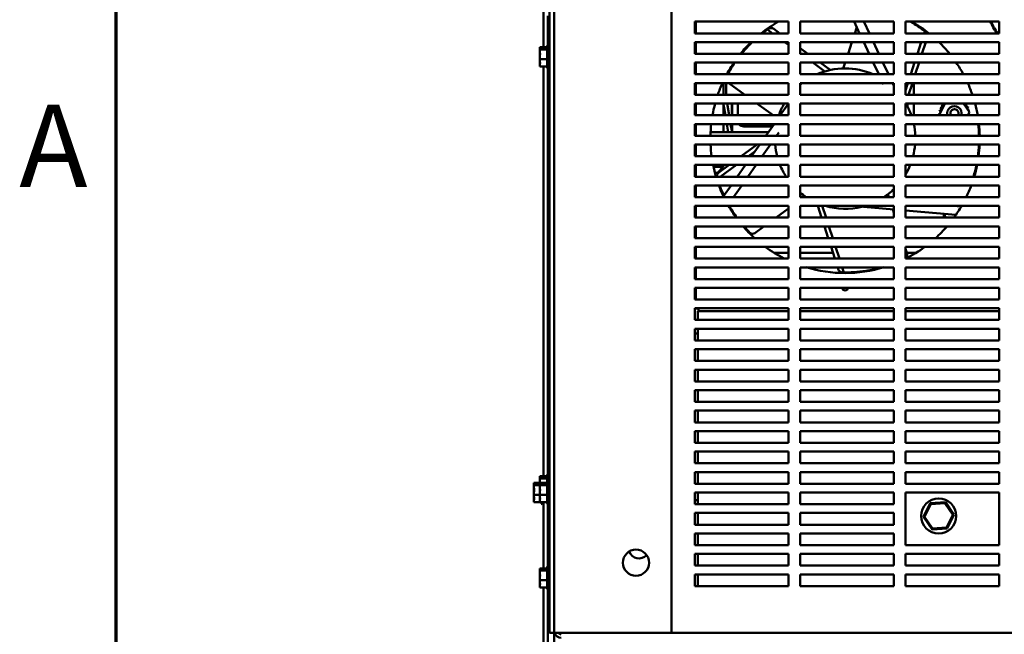
# Model space of a CAD drawing. Units: inches. Extents: x 1 to 43, y 0.5 to 33.5.
# Drawn here: x 1.1 to 4.9, y 2.5 to 4.8 of the extents above; entities that cross this region are included whole.
import ezdxf

# ---------------------------------------------------------------- set-up
doc = ezdxf.new("R2010")
doc.units = ezdxf.units.IN
doc.header["$LTSCALE"] = 2
doc.header["$MEASUREMENT"] = 0
doc.layers.get('0').update_dxf_attribs({"lineweight": 25})
doc.layers.add('Border (ANSI)', color=7, linetype='Continuous', lineweight=70)
doc.layers.add('Visible (ANSI)', color=7, linetype='Continuous', lineweight=50)
doc.styles.add('Note Text (ANSI)', font='tahoma.ttf')

# ---------------------------------------------------------------- blocks, each defined once
blk = doc.blocks.new('Borders Default Border')
at = {"layer": 'Border (ANSI)', "flags": 128}
blk.add_lwpolyline([(0.75, 0.5), (0.75, 16.5), (21.25, 16.5), (21.25, 0.5), (0.75, 0.5)], dxfattribs=at)
at = {"layer": 'Border (ANSI)', "insert": (0.5619, 2.045), "char_height": 0.16, "attachment_point": 7, "style": 'Note Text (ANSI)'}
blk.add_mtext('A', dxfattribs=at)

msp = doc.modelspace()

# ---------------------------------------------------------------- linework, layer by layer
at = {"layer": 'Visible (ANSI)'}
for p, q in [((3.1822, 8.6395), (3.1822, 2.4577)), ((3.2013, 2.4577), (3.2013, 8.6395)), ((3.6558, 2.4577), (3.6558, 8.6395)), ((3.1593, 4.733), (3.1593, 6.3641)), ((3.1764, 4.8549), (3.1764, 4.7414)), ((3.7467, 4.7872), (3.7467, 4.8327)), ((3.7467, 4.8327), (4.1103, 4.8327)), ((3.7503, 4.8327), (3.7503, 4.7872)), ((4.1103, 4.8327), (4.1103, 4.7872)), ((4.1558, 4.7872), (4.1558, 4.8327)), ((4.1558, 4.8327), (4.5194, 4.8327)), ((4.3869, 4.7872), (4.3657, 4.8327)), ((4.4033, 4.8327), (4.4245, 4.7872)), ((4.5194, 4.8327), (4.5194, 4.7872)), ((4.5649, 4.7872), (4.5649, 4.8327)), ((4.5649, 4.8327), (4.9285, 4.8327)), ((4.5974, 4.8245), (4.5974, 4.8279)), ((4.9285, 4.8327), (4.9285, 4.7872)), ((4.1103, 4.7872), (3.7467, 4.7872)), ((4.0485, 4.7872), (4.0285, 4.8017)), ((4.0769, 4.7872), (4.0534, 4.8042)), ((4.5194, 4.7872), (4.1558, 4.7872)), ((4.3676, 4.7872), (4.3755, 4.8116)), ((4.9285, 4.7872), (4.5649, 4.7872)), ((4.6369, 4.7872), (4.6398, 4.7962)), ((4.9123, 4.798), (4.9123, 4.8035)), ((3.1768, 4.65), (3.1768, 4.7417)), ((3.7467, 4.7077), (3.7467, 4.7531)), ((3.7467, 4.7531), (4.1103, 4.7531)), ((3.7503, 4.7531), (3.7503, 4.7077)), ((4.1103, 4.7423), (4.0954, 4.7531)), ((4.1103, 4.7531), (4.1103, 4.7077)), ((4.1558, 4.7077), (4.1558, 4.7531)), ((4.1558, 4.7531), (4.5194, 4.7531)), ((4.3418, 4.7077), (4.3565, 4.7531)), ((4.424, 4.7077), (4.4028, 4.7531)), ((4.4404, 4.7531), (4.4616, 4.7077)), ((4.5194, 4.7531), (4.5194, 4.7077)), ((4.5649, 4.7077), (4.5649, 4.7531)), ((4.5649, 4.7531), (4.9285, 4.7531)), ((4.611, 4.7077), (4.6258, 4.7531)), ((4.6285, 4.7077), (4.6433, 4.7531)), ((4.9285, 4.7531), (4.9285, 4.7077)), ((3.1449, 4.733), (3.174, 4.733)), ((3.1449, 4.733), (3.1449, 4.7319)), ((3.1449, 4.7319), (3.1449, 4.7292)), ((3.1449, 4.7256), (3.1449, 4.7244)), ((3.1449, 4.7244), (3.174, 4.7244)), ((3.1449, 4.7244), (3.1449, 4.7195)), ((3.1449, 4.7083), (3.1449, 4.6995)), ((3.174, 4.6548), (3.174, 4.7369)), ((4.1103, 4.7077), (3.7467, 4.7077)), ((4.1863, 4.7077), (4.1558, 4.7299)), ((4.158, 4.7077), (4.1558, 4.7092)), ((4.5194, 4.7077), (4.1558, 4.7077)), ((4.9285, 4.7077), (4.5649, 4.7077)), ((3.1449, 4.6922), (3.1449, 4.6873)), ((3.1449, 4.6873), (3.1449, 4.6834)), ((3.1449, 4.6873), (3.174, 4.6873)), ((3.1449, 4.6722), (3.1449, 4.6661)), ((3.7467, 4.6281), (3.7467, 4.6736)), ((3.7467, 4.6736), (4.1103, 4.6736)), ((3.7503, 4.6736), (3.7503, 4.6281)), ((4.1103, 4.6736), (4.1103, 4.6281)), ((4.1558, 4.6281), (4.1558, 4.6736)), ((4.1558, 4.6736), (4.5194, 4.6736)), ((4.2518, 4.6395), (4.2049, 4.6736)), ((4.2728, 4.6449), (4.2333, 4.6736)), ((4.3233, 4.6509), (4.3307, 4.6736)), ((4.4611, 4.6281), (4.4399, 4.6736)), ((4.4775, 4.6736), (4.4987, 4.6281)), ((4.5194, 4.6736), (4.5194, 4.6281)), ((4.5649, 4.6281), (4.5649, 4.6736)), ((4.5649, 4.6736), (4.9285, 4.6736)), ((4.5852, 4.6281), (4.5999, 4.6736)), ((4.6027, 4.6281), (4.6175, 4.6736)), ((4.9285, 4.6736), (4.9285, 4.6281)), ((3.1449, 4.6625), (3.1449, 4.6587)), ((3.1449, 4.6587), (3.174, 4.6587)), ((3.1593, 3.0667), (3.1593, 4.6587)), ((3.1764, 4.6503), (3.1764, 3.075)), ((4.1103, 4.6281), (3.7467, 4.6281)), ((4.5194, 4.6281), (4.1558, 4.6281)), ((4.9285, 4.6281), (4.5649, 4.6281)), ((3.7467, 4.5486), (3.7467, 4.594)), ((3.7467, 4.594), (4.1103, 4.594)), ((3.7503, 4.594), (3.7503, 4.5486)), ((3.8587, 4.5486), (3.8587, 4.594)), ((3.8685, 4.5486), (3.8685, 4.594)), ((3.9413, 4.5486), (3.8788, 4.594)), ((4.1103, 4.594), (4.1103, 4.5486)), ((4.1558, 4.5486), (4.1558, 4.594)), ((4.1558, 4.594), (4.5194, 4.594)), ((4.4793, 4.5892), (4.477, 4.594)), ((4.5146, 4.594), (4.5194, 4.5837)), ((4.5194, 4.594), (4.5194, 4.5486)), ((4.5649, 4.5486), (4.5649, 4.594)), ((4.5649, 4.594), (4.9285, 4.594)), ((4.5649, 4.5657), (4.5741, 4.594)), ((4.5768, 4.5486), (4.5916, 4.594)), ((4.5974, 4.5486), (4.5974, 4.594)), ((4.9285, 4.594), (4.9285, 4.5486)), ((4.1103, 4.5486), (3.7467, 4.5486)), ((3.7467, 4.469), (3.7467, 4.5145)), ((3.7467, 4.5145), (4.1103, 4.5145)), ((3.7503, 4.5145), (3.7503, 4.469)), ((3.8587, 4.469), (3.8587, 4.5145)), ((3.8803, 4.469), (3.8727, 4.5145)), ((3.8903, 4.5145), (3.8903, 4.4986)), ((3.8913, 4.5145), (3.8913, 4.469)), ((3.914, 4.469), (3.914, 4.5145)), ((4.0508, 4.469), (3.9882, 4.5145)), ((4.1078, 4.5106), (4.1103, 4.5142)), ((4.1103, 4.5145), (4.1103, 4.469)), ((4.5194, 4.5486), (4.1558, 4.5486)), ((4.1558, 4.469), (4.1558, 4.5145)), ((4.1558, 4.5145), (4.5194, 4.5145)), ((4.5194, 4.5145), (4.5194, 4.469)), ((4.9285, 4.5486), (4.5649, 4.5486)), ((4.5649, 4.469), (4.5649, 4.5145)), ((4.5649, 4.5145), (4.9285, 4.5145)), ((4.5731, 4.5027), (4.5731, 4.5145)), ((4.5974, 4.4692), (4.5974, 4.5145)), ((4.6968, 4.4722), (4.717, 4.5145)), ((4.7902, 4.5145), (4.813, 4.4813)), ((4.9285, 4.5145), (4.9285, 4.469)), ((3.8587, 4.5099), (3.8655, 4.469)), ((3.8903, 4.469), (3.8903, 4.4986)), ((4.0787, 4.469), (4.1078, 4.5106)), ((4.5731, 4.5049), (4.5719, 4.5049)), ((4.813, 4.4813), (4.8072, 4.4692)), ((4.1103, 4.469), (3.7467, 4.469)), ((3.7467, 4.3895), (3.7467, 4.4349)), ((3.7467, 4.4349), (4.1103, 4.4349)), ((3.7503, 4.4349), (3.7503, 4.3895)), ((3.8587, 4.4031), (3.8587, 4.4349)), ((3.8712, 4.4349), (3.8765, 4.4031)), ((3.8913, 4.4031), (3.886, 4.4349)), ((3.8903, 4.4349), (3.8903, 4.4304)), ((3.8913, 4.4349), (3.8913, 4.4031)), ((4.023, 4.3895), (4.0548, 4.4349)), ((4.1103, 4.4349), (4.1103, 4.3895)), ((4.5194, 4.469), (4.1558, 4.469)), ((4.1558, 4.3895), (4.1558, 4.4349)), ((4.1558, 4.4349), (4.5194, 4.4349)), ((4.5194, 4.4349), (4.5194, 4.3895)), ((4.9285, 4.469), (4.5649, 4.469)), ((4.5649, 4.3895), (4.5649, 4.4349)), ((4.5649, 4.4349), (4.9285, 4.4349)), ((4.5875, 4.4692), (4.83, 4.4692)), ((4.6989, 4.4692), (4.6968, 4.4722)), ((4.9285, 4.4349), (4.9285, 4.3895)), ((3.8913, 4.4031), (3.8082, 4.4031)), ((3.8913, 4.4304), (3.8903, 4.4304)), ((3.8913, 4.4031), (4.0325, 4.4031)), ((4.0485, 4.4258), (3.9367, 4.4258)), ((4.0732, 4.4018), (4.0646, 4.3895)), ((4.5974, 4.4335), (4.5974, 4.4335)), ((4.1103, 4.3895), (3.7467, 4.3895)), ((4.5194, 4.3895), (4.1558, 4.3895)), ((4.9285, 4.3895), (4.5649, 4.3895)), ((3.7467, 4.3099), (3.7467, 4.3554)), ((3.7467, 4.3554), (4.1103, 4.3554)), ((3.7503, 4.3554), (3.7503, 4.3099)), ((3.9895, 4.3554), (3.9269, 4.3099)), ((3.9797, 4.3277), (3.9553, 4.3099)), ((3.9673, 4.3099), (3.9991, 4.3554)), ((4.0407, 4.3554), (4.0089, 4.3099)), ((4.1103, 4.3554), (4.1103, 4.3099)), ((4.1558, 4.3099), (4.1558, 4.3554)), ((4.1558, 4.3554), (4.5194, 4.3554)), ((4.5194, 4.3554), (4.5194, 4.3099)), ((4.5649, 4.3099), (4.5649, 4.3554)), ((4.5649, 4.3554), (4.9285, 4.3554)), ((4.8497, 4.3522), (4.8524, 4.3522)), ((4.9285, 4.3554), (4.9285, 4.3099)), ((4.1103, 4.3099), (3.7467, 4.3099)), ((4.5194, 4.3099), (4.1558, 4.3099)), ((4.9285, 4.3099), (4.5649, 4.3099)), ((3.7467, 4.2304), (3.7467, 4.2758)), ((3.7467, 4.2758), (4.1103, 4.2758)), ((3.7503, 4.2758), (3.7503, 4.2304)), ((3.8194, 4.2684), (3.8572, 4.2684)), ((3.8344, 4.2457), (3.8248, 4.2457)), ((3.8344, 4.2457), (3.8572, 4.2684)), ((3.88, 4.2758), (3.8397, 4.2466)), ((3.8481, 4.2555), (3.8443, 4.2555)), ((3.9084, 4.2758), (3.8458, 4.2304)), ((3.8516, 4.2555), (3.8481, 4.2555)), ((3.8481, 4.2527), (3.8481, 4.2555)), ((3.8516, 4.2555), (3.852, 4.2555)), ((3.8541, 4.257), (3.8541, 4.2578)), ((3.8545, 4.2573), (3.8545, 4.2577)), ((3.8572, 4.2758), (3.8572, 4.2684)), ((3.9116, 4.2304), (3.9434, 4.2758)), ((3.985, 4.2758), (3.9532, 4.2304)), ((4.1103, 4.2758), (4.1103, 4.2304)), ((4.1558, 4.2304), (4.1558, 4.2758)), ((4.1558, 4.2758), (4.5194, 4.2758)), ((4.5194, 4.2758), (4.5194, 4.2304)), ((4.5649, 4.2304), (4.5649, 4.2758)), ((4.5649, 4.2758), (4.9285, 4.2758)), ((4.9285, 4.2758), (4.9285, 4.2304)), ((4.1103, 4.2304), (3.7467, 4.2304)), ((4.5194, 4.2304), (4.1558, 4.2304)), ((4.9285, 4.2304), (4.5649, 4.2304)), ((3.7467, 4.1508), (3.7467, 4.1963)), ((3.7467, 4.1963), (4.1103, 4.1963)), ((3.7503, 4.1963), (3.7503, 4.1508)), ((3.8582, 4.1542), (3.8877, 4.1963)), ((3.9293, 4.1963), (3.8975, 4.1508)), ((4.1103, 4.1963), (4.1103, 4.1508)), ((4.1558, 4.1508), (4.1558, 4.1963)), ((4.1558, 4.1963), (4.5194, 4.1963)), ((4.5194, 4.1963), (4.5194, 4.1508)), ((4.5649, 4.1508), (4.5649, 4.1963)), ((4.5649, 4.1963), (4.9285, 4.1963)), ((4.9285, 4.1963), (4.9285, 4.1508)), ((4.1103, 4.1508), (3.7467, 4.1508)), ((4.5194, 4.1508), (4.1558, 4.1508)), ((4.1758, 4.1536), (4.1719, 4.1508)), ((4.4963, 4.1619), (4.4998, 4.1508)), ((4.9285, 4.1508), (4.5649, 4.1508)), ((3.7467, 4.0713), (3.7467, 4.1168)), ((3.7467, 4.1168), (4.1103, 4.1168)), ((3.7503, 4.1168), (3.7503, 4.0713)), ((4.1103, 4.1061), (4.0625, 4.0713)), ((4.1103, 4.1168), (4.1103, 4.0713)), ((4.1558, 4.0713), (4.1558, 4.1168)), ((4.1558, 4.1168), (4.5194, 4.1168)), ((4.2242, 4.1168), (4.2389, 4.0713)), ((4.2417, 4.1168), (4.2565, 4.0713)), ((4.5194, 4.1026), (4.3575, 4.1168)), ((4.5154, 4.1029), (4.5194, 4.0905)), ((4.5194, 4.1168), (4.5194, 4.0713)), ((4.5649, 4.0713), (4.5649, 4.1168)), ((4.5649, 4.1168), (4.9285, 4.1168)), ((4.7605, 4.0815), (4.5649, 4.0986)), ((4.7487, 4.1168), (4.7811, 4.1139)), ((4.9285, 4.1168), (4.9285, 4.0713)), ((4.1103, 4.0713), (3.7467, 4.0713)), ((4.5194, 4.0713), (4.1558, 4.0713)), ((4.9285, 4.0713), (4.5649, 4.0713)), ((3.7467, 3.9918), (3.7467, 4.0372)), ((3.7467, 4.0372), (4.1103, 4.0372)), ((3.7503, 4.0372), (3.7503, 3.9918)), ((4.0155, 4.0372), (3.9796, 4.0111)), ((4.1103, 4.0372), (4.1103, 3.9918)), ((4.1558, 3.9918), (4.1558, 4.0372)), ((4.1558, 4.0372), (4.5194, 4.0372)), ((4.25, 4.0372), (4.2648, 3.9918)), ((4.2675, 4.0372), (4.2823, 3.9918)), ((4.5194, 4.0372), (4.5194, 3.9918)), ((4.5649, 3.9918), (4.5649, 4.0372)), ((4.5649, 4.0372), (4.9285, 4.0372)), ((4.9285, 4.0372), (4.9285, 3.9918)), ((4.1103, 3.9918), (3.7467, 3.9918)), ((4.5194, 3.9918), (4.1558, 3.9918)), ((4.9285, 3.9918), (4.5649, 3.9918)), ((3.7467, 3.9122), (3.7467, 3.9577)), ((3.7467, 3.9577), (4.1103, 3.9577)), ((3.7503, 3.9577), (3.7503, 3.9122)), ((4.1103, 3.9577), (4.1103, 3.9122)), ((4.1558, 3.9122), (4.1558, 3.9577)), ((4.1558, 3.9577), (4.5194, 3.9577)), ((4.2758, 3.9577), (4.2906, 3.9122)), ((4.2934, 3.9577), (4.3081, 3.9122)), ((4.5194, 3.9577), (4.5194, 3.9122)), ((4.5649, 3.9122), (4.5649, 3.9577)), ((4.5649, 3.9577), (4.9285, 3.9577)), ((4.5649, 3.9506), (4.5712, 3.9312)), ((4.9285, 3.9577), (4.9285, 3.9122)), ((4.1103, 3.9122), (3.7467, 3.9122)), ((4.0554, 3.934), (4.1103, 3.934)), ((4.1558, 3.934), (4.2835, 3.934)), ((4.5194, 3.9122), (4.1558, 3.9122)), ((4.9285, 3.9122), (4.5649, 3.9122)), ((4.5703, 3.934), (4.6053, 3.934)), ((3.7467, 3.8327), (3.7467, 3.8781)), ((3.7467, 3.8781), (4.1103, 3.8781)), ((3.7503, 3.8781), (3.7503, 3.8327)), ((4.1103, 3.8781), (4.1103, 3.8327)), ((4.1558, 3.8327), (4.1558, 3.8781)), ((4.1558, 3.8781), (4.5194, 3.8781)), ((4.3017, 3.8781), (4.304, 3.8709)), ((4.3192, 3.8781), (4.3257, 3.8583)), ((4.5194, 3.8781), (4.5194, 3.8327)), ((4.5649, 3.8327), (4.5649, 3.8781)), ((4.5649, 3.8781), (4.9285, 3.8781)), ((4.9285, 3.8781), (4.9285, 3.8327)), ((4.1103, 3.8327), (3.7467, 3.8327)), ((4.5194, 3.8327), (4.1558, 3.8327)), ((4.9285, 3.8327), (4.5649, 3.8327)), ((3.7467, 3.7531), (3.7467, 3.7986)), ((3.7467, 3.7986), (4.1103, 3.7986)), ((3.7503, 3.7986), (3.7503, 3.7531)), ((4.1103, 3.7986), (4.1103, 3.7531)), ((4.1558, 3.7531), (4.1558, 3.7986)), ((4.1558, 3.7986), (4.5194, 3.7986)), ((4.5194, 3.7986), (4.5194, 3.7531)), ((4.5649, 3.7531), (4.5649, 3.7986)), ((4.5649, 3.7986), (4.9285, 3.7986)), ((4.9285, 3.7986), (4.9285, 3.7531)), ((4.1103, 3.7531), (3.7467, 3.7531)), ((4.5194, 3.7531), (4.1558, 3.7531)), ((4.9285, 3.7531), (4.5649, 3.7531)), ((3.7467, 3.6736), (3.7467, 3.719)), ((3.7467, 3.719), (4.1103, 3.719)), ((3.7503, 3.7154), (3.7467, 3.7154)), ((3.7503, 3.719), (3.7503, 3.7154)), ((3.7613, 3.7186), (3.7503, 3.7186)), ((3.7613, 3.7186), (3.7613, 3.7077)), ((4.1103, 3.719), (4.1103, 3.6736)), ((4.1558, 3.6736), (4.1558, 3.719)), ((4.1558, 3.719), (4.5194, 3.719)), ((4.5194, 3.719), (4.5194, 3.6736)), ((4.5649, 3.6736), (4.5649, 3.719)), ((4.5649, 3.719), (4.9285, 3.719)), ((4.9285, 3.719), (4.9285, 3.6736)), ((4.1103, 3.6736), (3.7467, 3.6736)), ((3.7581, 3.7077), (4.1103, 3.7077)), ((3.7581, 3.7077), (3.7581, 3.6858)), ((3.7581, 3.6736), (3.7581, 3.6858)), ((4.1558, 3.7077), (4.5194, 3.7077)), ((4.5194, 3.6736), (4.1558, 3.6736)), ((4.5649, 3.7077), (4.9285, 3.7077)), ((4.9285, 3.6736), (4.5649, 3.6736)), ((3.7467, 3.594), (3.7467, 3.6395)), ((3.7467, 3.6395), (4.1103, 3.6395)), ((3.7581, 3.594), (3.7581, 3.6395)), ((4.1103, 3.6395), (4.1103, 3.594)), ((4.1558, 3.594), (4.1558, 3.6395)), ((4.1558, 3.6395), (4.5194, 3.6395)), ((4.5194, 3.6395), (4.5194, 3.594)), ((4.5649, 3.594), (4.5649, 3.6395)), ((4.5649, 3.6395), (4.9285, 3.6395)), ((4.9285, 3.6395), (4.9285, 3.594)), ((3.7581, 3.6213), (3.7467, 3.6213)), ((4.1103, 3.594), (3.7467, 3.594)), ((4.5194, 3.594), (4.1558, 3.594)), ((4.9285, 3.594), (4.5649, 3.594)), ((3.7467, 3.5145), (3.7467, 3.5599)), ((3.7467, 3.5599), (4.1103, 3.5599)), ((3.7581, 3.5145), (3.7581, 3.5599)), ((4.1103, 3.5599), (4.1103, 3.5145)), ((4.1558, 3.5145), (4.1558, 3.5599)), ((4.1558, 3.5599), (4.5194, 3.5599)), ((4.5194, 3.5599), (4.5194, 3.5145)), ((4.5649, 3.5145), (4.5649, 3.5599)), ((4.5649, 3.5599), (4.9285, 3.5599)), ((4.9285, 3.5599), (4.9285, 3.5145)), ((4.1103, 3.5145), (3.7467, 3.5145)), ((3.7467, 3.4349), (3.7467, 3.4804)), ((3.7467, 3.4804), (4.1103, 3.4804)), ((3.7581, 3.4349), (3.7581, 3.4804)), ((4.1103, 3.4804), (4.1103, 3.4349)), ((4.5194, 3.5145), (4.1558, 3.5145)), ((4.1558, 3.4349), (4.1558, 3.4804)), ((4.1558, 3.4804), (4.5194, 3.4804)), ((4.5194, 3.4804), (4.5194, 3.4349)), ((4.9285, 3.5145), (4.5649, 3.5145)), ((4.5649, 3.4349), (4.5649, 3.4804)), ((4.5649, 3.4804), (4.9285, 3.4804)), ((4.9285, 3.4804), (4.9285, 3.4349)), ((4.1103, 3.4349), (3.7467, 3.4349)), ((4.5194, 3.4349), (4.1558, 3.4349)), ((4.9285, 3.4349), (4.5649, 3.4349)), ((3.7467, 3.3554), (3.7467, 3.4008)), ((3.7467, 3.4008), (4.1103, 3.4008)), ((3.7581, 3.3554), (3.7581, 3.4008)), ((4.1103, 3.4008), (4.1103, 3.3554)), ((4.1558, 3.3554), (4.1558, 3.4008)), ((4.1558, 3.4008), (4.5194, 3.4008)), ((4.5194, 3.4008), (4.5194, 3.3554)), ((4.5649, 3.3554), (4.5649, 3.4008)), ((4.5649, 3.4008), (4.9285, 3.4008)), ((4.9285, 3.4008), (4.9285, 3.3554)), ((4.1103, 3.3554), (3.7467, 3.3554)), ((4.5194, 3.3554), (4.1558, 3.3554)), ((4.9285, 3.3554), (4.5649, 3.3554)), ((3.7467, 3.2758), (3.7467, 3.3213)), ((3.7467, 3.3213), (4.1103, 3.3213)), ((3.7581, 3.2758), (3.7581, 3.3213)), ((4.1103, 3.3213), (4.1103, 3.2758)), ((4.1558, 3.2758), (4.1558, 3.3213)), ((4.1558, 3.3213), (4.5194, 3.3213)), ((4.5194, 3.3213), (4.5194, 3.2758)), ((4.5649, 3.2758), (4.5649, 3.3213)), ((4.5649, 3.3213), (4.9285, 3.3213)), ((4.9285, 3.3213), (4.9285, 3.2758)), ((4.1103, 3.2758), (3.7467, 3.2758)), ((4.5194, 3.2758), (4.1558, 3.2758)), ((4.9285, 3.2758), (4.5649, 3.2758)), ((3.7467, 3.1963), (3.7467, 3.2418)), ((3.7467, 3.2418), (4.1103, 3.2418)), ((3.7581, 3.1963), (3.7581, 3.2418)), ((4.1103, 3.2418), (4.1103, 3.1963)), ((4.1558, 3.1963), (4.1558, 3.2418)), ((4.1558, 3.2418), (4.5194, 3.2418)), ((4.5194, 3.2418), (4.5194, 3.1963)), ((4.5649, 3.1963), (4.5649, 3.2418)), ((4.5649, 3.2418), (4.9285, 3.2418)), ((4.9285, 3.2418), (4.9285, 3.1963)), ((4.1103, 3.1963), (3.7467, 3.1963)), ((4.5194, 3.1963), (4.1558, 3.1963)), ((4.9285, 3.1963), (4.5649, 3.1963)), ((3.7467, 3.1168), (3.7467, 3.1622)), ((3.7467, 3.1622), (4.1103, 3.1622)), ((3.7581, 3.1168), (3.7581, 3.1622)), ((4.1103, 3.1622), (4.1103, 3.1168)), ((4.1558, 3.1168), (4.1558, 3.1622)), ((4.1558, 3.1622), (4.5194, 3.1622)), ((4.5194, 3.1622), (4.5194, 3.1168)), ((4.5649, 3.1168), (4.5649, 3.1622)), ((4.5649, 3.1622), (4.9285, 3.1622)), ((4.9285, 3.1622), (4.9285, 3.1168)), ((4.1103, 3.1168), (3.7467, 3.1168)), ((4.5194, 3.1168), (4.1558, 3.1168)), ((4.9285, 3.1168), (4.5649, 3.1168)), ((3.1449, 3.0667), (3.174, 3.0667)), ((3.1449, 3.0667), (3.1449, 3.0655)), ((3.1449, 3.0655), (3.1449, 3.0628)), ((3.1449, 3.0592), (3.1449, 3.0581)), ((3.174, 3.0442), (3.174, 3.0706)), ((3.1768, 3.0489), (3.1768, 3.0753)), ((3.7467, 3.0372), (3.7467, 3.0827)), ((3.7467, 3.0827), (4.1103, 3.0827)), ((3.7581, 3.0372), (3.7581, 3.0827)), ((4.1103, 3.0827), (4.1103, 3.0372)), ((4.1558, 3.0372), (4.1558, 3.0827)), ((4.1558, 3.0827), (4.5194, 3.0827)), ((4.5194, 3.0827), (4.5194, 3.0372)), ((4.5649, 3.0372), (4.5649, 3.0827)), ((4.5649, 3.0827), (4.9285, 3.0827)), ((4.9285, 3.0827), (4.9285, 3.0372)), ((3.1221, 3.0403), (3.1449, 3.0403)), ((3.1221, 3.0403), (3.1221, 3.0392)), ((3.1221, 3.0392), (3.1221, 3.0365)), ((3.1221, 3.0329), (3.1221, 3.0317)), ((3.1221, 3.0317), (3.1449, 3.0317)), ((3.1221, 3.0317), (3.1221, 3.0267)), ((3.1449, 3.0581), (3.174, 3.0581)), ((3.1449, 3.0581), (3.1449, 3.0531)), ((3.1449, 3.0419), (3.1449, 3.0403)), ((3.1449, 3.0403), (3.174, 3.0403)), ((3.1449, 3.0403), (3.1449, 3.0392)), ((3.1449, 3.0392), (3.1449, 3.0365)), ((3.1449, 3.0365), (3.1449, 3.0331)), ((3.1449, 3.0329), (3.1449, 3.0317)), ((3.1449, 3.0317), (3.174, 3.0317)), ((3.1449, 3.0317), (3.1449, 3.0267)), ((3.1449, 3.0259), (3.1449, 3.0209)), ((3.1449, 3.0209), (3.1449, 3.0171)), ((3.1449, 3.0209), (3.1453, 3.0209)), ((3.174, 2.962), (3.174, 3.0442)), ((3.1768, 2.9573), (3.1768, 3.0489)), ((4.1103, 3.0372), (3.7467, 3.0372)), ((4.5194, 3.0372), (4.1558, 3.0372)), ((4.9285, 3.0372), (4.5649, 3.0372)), ((3.1221, 3.0156), (3.1221, 3.0067)), ((3.1221, 2.9995), (3.1221, 2.9945)), ((3.1221, 2.9945), (3.1221, 2.9907)), ((3.1221, 2.9945), (3.1449, 2.9945)), ((3.1449, 3.0156), (3.1449, 3.0067)), ((3.1449, 3.0059), (3.1449, 2.9997)), ((3.1449, 2.9995), (3.1449, 2.9945)), ((3.1449, 2.9945), (3.1449, 2.9907)), ((3.1449, 2.9945), (3.174, 2.9945)), ((3.7467, 2.9577), (3.7467, 3.0031)), ((3.7467, 3.0031), (4.1103, 3.0031)), ((3.7581, 2.9577), (3.7581, 3.0031)), ((4.1103, 3.0031), (4.1103, 2.9577)), ((4.1558, 2.9577), (4.1558, 3.0031)), ((4.1558, 3.0031), (4.5194, 3.0031)), ((4.5194, 3.0031), (4.5194, 2.9577)), ((4.5649, 2.7986), (4.5649, 3.0031)), ((4.5649, 3.0031), (4.9285, 3.0031)), ((4.9285, 3.0031), (4.9285, 2.7986)), ((3.1221, 2.9795), (3.1221, 2.9734)), ((3.1221, 2.9698), (3.1221, 2.9659)), ((3.1221, 2.9659), (3.1449, 2.9659)), ((3.1449, 2.9795), (3.1449, 2.9734)), ((3.1449, 2.9698), (3.1449, 2.9659)), ((3.1449, 2.9659), (3.174, 2.9659)), ((3.1511, 2.962), (3.1511, 2.9659)), ((3.1539, 2.9573), (3.1539, 2.9659)), ((3.1593, 2.7085), (3.1593, 2.9659)), ((3.1764, 2.9576), (3.1764, 2.7169)), ((3.7581, 2.974), (3.7467, 2.974)), ((4.1103, 2.9577), (3.7467, 2.9577)), ((4.5194, 2.9577), (4.1558, 2.9577)), ((4.6611, 2.9612), (4.6351, 2.9083)), ((4.6393, 2.9086), (4.6635, 2.9577)), ((4.72, 2.9652), (4.6611, 2.9612)), ((4.6635, 2.9577), (4.6611, 2.9612)), ((4.6635, 2.9577), (4.7182, 2.9614)), ((4.7182, 2.9614), (4.72, 2.9652)), ((4.7182, 2.9614), (4.7487, 2.9159)), ((4.7528, 2.9161), (4.72, 2.9652)), ((3.7467, 2.8781), (3.7467, 2.9236)), ((3.7467, 2.9236), (4.1103, 2.9236)), ((3.7581, 2.8781), (3.7581, 2.9236)), ((4.1103, 2.9236), (4.1103, 2.8781)), ((4.1558, 2.8781), (4.1558, 2.9236)), ((4.1558, 2.9236), (4.5194, 2.9236)), ((4.5194, 2.9236), (4.5194, 2.8781)), ((4.6393, 2.9086), (4.6351, 2.9083)), ((4.6351, 2.9083), (4.668, 2.8593)), ((4.6698, 2.863), (4.6393, 2.9086)), ((4.7487, 2.9159), (4.7245, 2.8667)), ((4.7268, 2.8632), (4.7528, 2.9161)), ((4.7487, 2.9159), (4.7528, 2.9161)), ((4.1103, 2.8781), (3.7467, 2.8781)), ((4.5194, 2.8781), (4.1558, 2.8781)), ((3.7467, 2.7986), (3.7467, 2.844)), ((3.7467, 2.844), (4.1103, 2.844)), ((3.7581, 2.7986), (3.7581, 2.844)), ((4.1103, 2.844), (4.1103, 2.7986)), ((4.1558, 2.7986), (4.1558, 2.844)), ((4.1558, 2.844), (4.5194, 2.844)), ((4.5194, 2.844), (4.5194, 2.7986)), ((4.668, 2.8593), (4.7268, 2.8632)), ((4.6698, 2.863), (4.668, 2.8593)), ((4.7245, 2.8667), (4.6698, 2.863)), ((4.7245, 2.8667), (4.7268, 2.8632)), ((4.1103, 2.7986), (3.7467, 2.7986)), ((4.5194, 2.7986), (4.1558, 2.7986)), ((4.9285, 2.7986), (4.5649, 2.7986)), ((3.7467, 2.719), (3.7467, 2.7645)), ((3.7467, 2.7645), (4.1103, 2.7645)), ((3.7581, 2.719), (3.7581, 2.7645)), ((4.1103, 2.7645), (4.1103, 2.719)), ((4.1558, 2.719), (4.1558, 2.7645)), ((4.1558, 2.7645), (4.5194, 2.7645)), ((4.5194, 2.7645), (4.5194, 2.719)), ((4.5649, 2.719), (4.5649, 2.7645)), ((4.5649, 2.7645), (4.9285, 2.7645)), ((4.9285, 2.7645), (4.9285, 2.719)), ((3.1768, 2.6255), (3.1768, 2.7171)), ((4.1103, 2.719), (3.7467, 2.719)), ((4.5194, 2.719), (4.1558, 2.719)), ((4.9285, 2.719), (4.5649, 2.719)), ((3.1449, 2.7085), (3.174, 2.7085)), ((3.1449, 2.7085), (3.1449, 2.7073)), ((3.1449, 2.7073), (3.1449, 2.7047)), ((3.1449, 2.7011), (3.1449, 2.6999)), ((3.1449, 2.6999), (3.174, 2.6999)), ((3.1449, 2.6999), (3.1449, 2.6949)), ((3.1449, 2.6837), (3.1449, 2.6749)), ((3.174, 2.6302), (3.174, 2.7124)), ((3.7467, 2.6395), (3.7467, 2.6849)), ((3.7467, 2.6849), (4.1103, 2.6849)), ((3.7581, 2.6395), (3.7581, 2.6849)), ((4.1103, 2.6849), (4.1103, 2.6395)), ((4.1558, 2.6395), (4.1558, 2.6849)), ((4.1558, 2.6849), (4.5194, 2.6849)), ((4.5194, 2.6849), (4.5194, 2.6395)), ((4.5649, 2.6395), (4.5649, 2.6849)), ((4.5649, 2.6849), (4.9285, 2.6849)), ((4.9285, 2.6849), (4.9285, 2.6395)), ((3.1449, 2.6677), (3.1449, 2.6627)), ((3.1449, 2.6627), (3.1449, 2.6589)), ((3.1449, 2.6627), (3.174, 2.6627)), ((3.1449, 2.6477), (3.1449, 2.6416)), ((3.1449, 2.6379), (3.1449, 2.6341)), ((4.1103, 2.6395), (3.7467, 2.6395)), ((4.5194, 2.6395), (4.1558, 2.6395)), ((4.9285, 2.6395), (4.5649, 2.6395)), ((3.1449, 2.6341), (3.174, 2.6341)), ((3.1593, 1.5758), (3.1593, 2.6341)), ((3.1764, 2.6257), (3.1764, 1.5758)), ((3.2013, 2.4577), (3.1822, 2.4577)), ((3.2013, 2.4577), (3.2013, 2.1076)), ((3.2503, 2.4577), (3.2013, 2.4577)), ((3.2503, 2.4577), (3.6558, 2.4577)), ((3.6558, 2.4577), (7.0631, 2.4577))]:
    msp.add_line(p, q, dxfattribs=at)
for centre, radius in [((4.694, 2.9122), 0.0682), ((3.5185, 2.7304), 0.0509)]:
    msp.add_circle(centre, radius, dxfattribs=at)
for centre, radius, start, end in [((4.3303, 4.3786), 0.5227, 119.6926, 128.5799), ((4.3303, 4.3786), 0.5227, 51.4201, 60.3074), ((5.3644, 5.0604), 0.5227, 205.8268, 211.5074), ((4.3303, 4.3783), 0.52, 124.9686, 125.483), ((4.0427, 4.7895), 0.0182, 54, 124.9686), ((4.3303, 4.3783), 0.52, 52.9686, 53.483), ((4.6326, 4.7789), 0.0182, 27.1794, 52.9686), ((3.1795, 4.7369), 0.00545, 120, 180), ((3.1768, 4.7362), 0.00545, 0, 90), ((4.3303, 4.3786), 0.5227, 134.2319, 140.9819), ((4.3303, 4.3786), 0.5227, 39.0181, 45.7681), ((4.3303, 4.3786), 0.5227, 145.643, 151.4848), ((4.3303, 4.3786), 0.5227, 28.5152, 34.357), ((3.1795, 4.6548), 0.00545, 180, 240), ((3.1768, 4.6555), 0.00545, 270, 0), ((4.3303, 4.3783), 0.2727, 66.3481, 113.6519), ((4.3303, 4.3786), 0.5227, 155.6585, 161.0213), ((4.3303, 4.3783), 0.2727, 127.7209, 129.7918), ((4.3303, 4.3786), 0.5227, 18.9787, 24.3415), ((4.3303, 4.3786), 0.5227, 164.9299, 170.0352), ((4.3303, 4.3783), 0.2727, 150.0441, 160.5693), ((4.3303, 4.3783), 0.2727, 19.4307, 29.9559), ((4.7084, 4.5127), 0.00549, 234.9568, 18.954), ((4.7992, 4.5153), 0.00549, 188.842, 308.3552), ((4.7549, 4.4768), 0.0588, 35.1326, 35.6795), ((4.3303, 4.3786), 0.5227, 9.9648, 15.0701), ((4.6963, 4.4808), 0.00549, 268.7068, 294.5292), ((4.7549, 4.4768), 0.0588, 181.3826, 181.9295), ((4.6966, 4.4693), 0.00549, 75.562, 94.6052), ((4.7549, 4.4768), 0.0588, 170.1326, 170.6795), ((4.6963, 4.4808), 0.00549, 14.4893, 83.3552), ((4.6982, 4.4922), 0.00549, 257.4568, 72.1052), ((4.7549, 4.4768), 0.0588, 158.8826, 159.4295), ((4.7023, 4.5029), 0.00549, 246.2068, 60.8552), ((4.7549, 4.4768), 0.0588, 147.6326, 148.1795), ((4.7549, 4.4768), 0.0279, 344.3144, 195.6856), ((4.7549, 4.4768), 0.0159, 331.6871, 208.3129), ((4.8059, 4.5059), 0.00549, 122.4568, 297.1052), ((4.8106, 4.4954), 0.00549, 111.2068, 285.8552), ((4.7549, 4.4768), 0.0588, 23.8826, 24.4295), ((4.8132, 4.4842), 0.00549, 99.9568, 143.5482), ((4.8135, 4.4727), 0.00549, 88.7068, 114.5292), ((4.8132, 4.4842), 0.00549, 255.562, 274.6052), ((4.7549, 4.4768), 0.0588, 12.6326, 13.1795), ((4.7549, 4.4768), 0.0588, 1.3826, 1.9295), ((4.3303, 4.3786), 0.5227, 173.81, 178.8042), ((3.9367, 4.4486), 0.0227, 216.8699, 270), ((4.3303, 4.3783), 0.2727, 2.3498, 11.9856), ((4.8135, 4.4727), 0.00549, 194.4893, 219.3549), ((4.3303, 4.3786), 0.5227, 1.1958, 6.19), ((4.3303, 4.3786), 0.5227, 182.5418, 187.545), ((4.3303, 4.3783), 0.2727, 184.8185, 194.517), ((4.3303, 4.3783), 0.2727, 345.483, 355.1815), ((4.3303, 4.3786), 0.5227, 352.455, 357.4582), ((4.3303, 4.3786), 0.5227, 191.3336, 196.4679), ((3.8504, 4.2318), 0.0182, 126, 184.59), ((3.8913, 4.4031), 0.15, 253.3206, 255.9667), ((3.8913, 4.4031), 0.1445, 254.4923, 257.8038), ((4.3303, 4.3783), 0.2727, 202.0655, 212.8426), ((4.3303, 4.3783), 0.2727, 329.3166, 337.9345), ((4.3303, 4.3786), 0.5227, 343.5321, 348.6664), ((4.3303, 4.3786), 0.5227, 200.4076, 205.8268), ((4.3303, 4.3783), 0.2727, 230.2082, 236.5119), ((4.3303, 4.3783), 0.2727, 303.4881, 313.8946), ((4.3303, 4.3786), 0.5227, 334.1732, 339.5924), ((4.3303, 4.3786), 0.5227, 210.0575, 216.0029), ((4.3303, 4.3783), 0.2727, 253.5364, 283.7969), ((4.3303, 4.3786), 0.5227, 323.9971, 329.9425), ((4.7578, 4.0795), 0.0398, 61.0031, 69.5771), ((4.7589, 4.0813), 0.0455, 174.5742, 192.709), ((4.7578, 4.0795), 0.0398, 171.7654, 191.8713), ((4.3303, 4.3786), 0.5227, 220.7715, 227.7314), ((4.3303, 4.3786), 0.5227, 312.2686, 319.2285), ((4.3303, 4.3786), 0.5227, 233.6313, 243.1477), ((4.3303, 4.3786), 0.5227, 296.8523, 306.3687), ((4.3303, 4.3786), 0.5227, 253.2142, 286.7858), ((4.3213, 3.8766), 0.0182, 198, 268.9686), ((4.3303, 4.3783), 0.52, 268.9686, 269.483), ((4.3303, 3.799), 0.0109, 182.388, 357.612), ((3.1795, 3.0706), 0.00545, 120, 180), ((3.1768, 3.0698), 0.00545, 0, 90), ((3.1795, 3.0442), 0.00545, 120, 180), ((3.1768, 3.0435), 0.00545, 0, 90), ((3.1566, 2.962), 0.00545, 180, 240), ((3.1539, 2.9628), 0.00545, 270, 0), ((3.1795, 2.962), 0.00545, 180, 240), ((3.1768, 2.9628), 0.00545, 270, 0), ((3.5303, 2.7868), 0.04, 198.4631, 317.8527), ((3.1795, 2.7124), 0.00545, 120, 180), ((3.1768, 2.7117), 0.00545, 0, 90), ((3.1849, 2.7124), 0.00545, 120, 143.9536), ((3.1795, 2.6302), 0.00545, 180, 240), ((3.1768, 2.6309), 0.00545, 270, 0), ((3.1849, 2.6302), 0.00545, 216.0464, 240), ((3.2284, 2.4657), 0.0272, 197.2888, 270), ((3.2284, 2.4657), 0.0136, 216.4683, 270)]:
    msp.add_arc(centre, radius, start, end, dxfattribs=at)
for points in [[(4.6398, 4.7962), (4.6245, 4.8075), (4.6056, 4.8202), (4.5832, 4.8327)], [(4.897, 4.8327), (4.9042, 4.8178), (4.9125, 4.8026), (4.922, 4.7872)], [(4.0285, 4.8017), (4.0224, 4.7974), (4.0159, 4.7925), (4.0091, 4.7872)], [(3.1449, 4.7292), (3.1449, 4.7283), (3.145, 4.7273), (3.1451, 4.7264)], [(3.1449, 4.6995), (3.1449, 4.6983), (3.145, 4.697), (3.1451, 4.6958)], [(3.1449, 4.6661), (3.1449, 4.6658), (3.145, 4.6655), (3.1451, 4.6653)], [(3.9023, 4.6736), (3.8926, 4.6595), (3.8832, 4.6443), (3.8743, 4.6281)], [(4.8323, 4.469), (4.8315, 4.4692), (4.8308, 4.4692), (4.83, 4.4692)], [(4.8502, 4.3895), (4.8499, 4.4042), (4.849, 4.4194), (4.8473, 4.4349)], [(4.8458, 4.3099), (4.8477, 4.3243), (4.8491, 4.3395), (4.8498, 4.3554)], [(4.8289, 4.2304), (4.8329, 4.244), (4.8368, 4.2592), (4.8402, 4.2758)], [(3.8432, 4.1963), (3.8479, 4.1839), (3.8534, 4.1706), (3.86, 4.1566)], [(3.8809, 4.1168), (3.8896, 4.1019), (3.8994, 4.0866), (3.9106, 4.0713)], [(3.9378, 4.0372), (3.945, 4.029), (3.9526, 4.0207), (3.9607, 4.0126)], [(3.1449, 3.0628), (3.1449, 3.062), (3.145, 3.061), (3.1451, 3.0601)], [(3.1221, 3.0365), (3.1221, 3.0356), (3.1221, 3.0346), (3.1222, 3.0337)], [(3.1449, 3.0365), (3.1449, 3.0356), (3.145, 3.0346), (3.1451, 3.0337)], [(3.1449, 3.0331), (3.1449, 3.033), (3.1449, 3.033), (3.1449, 3.0329)], [(3.1449, 3.0259), (3.1449, 3.026), (3.1449, 3.0262), (3.145, 3.0263)], [(3.1221, 3.0067), (3.1221, 3.0056), (3.1221, 3.0043), (3.1222, 3.0031)], [(3.145, 3.0163), (3.145, 3.0166), (3.1449, 3.0168), (3.1449, 3.0171)], [(3.1449, 3.0067), (3.1449, 3.0056), (3.145, 3.0043), (3.1451, 3.0031)], [(3.145, 3.0063), (3.1449, 3.0062), (3.1449, 3.006), (3.1449, 3.0059)], [(3.1449, 2.9997), (3.1449, 2.9997), (3.1449, 2.9997), (3.1449, 2.9997)], [(3.1221, 2.9734), (3.1221, 2.9731), (3.1221, 2.9728), (3.1222, 2.9725)], [(3.1449, 2.9734), (3.1449, 2.9731), (3.145, 2.9728), (3.1451, 2.9725)], [(3.1449, 2.7047), (3.1449, 2.7038), (3.145, 2.7028), (3.1451, 2.7019)], [(3.1449, 2.6749), (3.1449, 2.6738), (3.145, 2.6725), (3.1451, 2.6713)], [(3.1449, 2.6416), (3.1449, 2.6413), (3.145, 2.641), (3.1451, 2.6407)]]:
    msp.add_open_spline(points, degree=3, dxfattribs=at)
for points, knots in [([(3.9699, 4.7531), (3.9675, 4.7508), (3.965, 4.7483), (3.951, 4.7344), (3.9394, 4.7217), (3.928, 4.7077)], [0.3777727, 0.3777727, 0.3777727, 0.3777727, 0.4215946, 0.4215946, 0.6250198, 0.6250198, 0.6250198, 0.6250198]), ([(3.1449, 4.7256), (3.1449, 4.7259), (3.145, 4.7263), (3.1454, 4.7273), (3.1458, 4.7281), (3.1458, 4.7287), (3.1458, 4.7294), (3.1454, 4.7302), (3.145, 4.7312), (3.1449, 4.7316), (3.1449, 4.7319)], [-0.1870986, -0.1870986, -0.1870986, -0.1870986, -0.1282749, -0.1282749, 0, 0, 0, 0.1282749, 0.1282749, 0.1870986, 0.1870986, 0.1870986, 0.1870986]), ([(3.1449, 4.6922), (3.1449, 4.6936), (3.145, 4.6952), (3.1454, 4.6994), (3.1458, 4.7029), (3.1458, 4.7058), (3.1458, 4.7088), (3.1454, 4.7123), (3.145, 4.7165), (3.1449, 4.7181), (3.1449, 4.7195)], [-0.1870986, -0.1870986, -0.1870986, -0.1870986, -0.1282749, -0.1282749, 0, 0, 0, 0.1282749, 0.1282749, 0.1870986, 0.1870986, 0.1870986, 0.1870986]), ([(3.1453, 4.7131), (3.1453, 4.7126), (3.1452, 4.7121), (3.145, 4.7105), (3.1449, 4.7093), (3.1449, 4.7083)], [0.09948687, 0.09948687, 0.09948687, 0.09948687, 0.12827492, 0.12827492, 0.1870986, 0.1870986, 0.1870986, 0.1870986]), ([(3.1449, 4.6625), (3.1449, 4.6635), (3.145, 4.6648), (3.1454, 4.668), (3.1458, 4.6707), (3.1458, 4.673), (3.1458, 4.6752), (3.1454, 4.6779), (3.145, 4.6812), (3.1449, 4.6824), (3.1449, 4.6834)], [-0.1870986, -0.1870986, -0.1870986, -0.1870986, -0.1282749, -0.1282749, 0, 0, 0, 0.1282749, 0.1282749, 0.1870986, 0.1870986, 0.1870986, 0.1870986]), ([(3.1453, 4.6786), (3.1453, 4.6779), (3.1452, 4.6772), (3.145, 4.6752), (3.1449, 4.6736), (3.1449, 4.6722)], [0.09948687, 0.09948687, 0.09948687, 0.09948687, 0.12827492, 0.12827492, 0.1870986, 0.1870986, 0.1870986, 0.1870986]), ([(3.9607, 4.0126), (3.9633, 4.0099), (3.967, 4.0083), (3.974, 4.0083), (3.977, 4.0092), (3.9796, 4.0111)], [0, 0, 0, 0, 0.560218, 0.560218, 1, 1, 1, 1]), ([(4.5649, 3.9143), (4.5678, 3.916), (4.5701, 3.9188), (4.5722, 3.925), (4.5722, 3.9282), (4.5712, 3.9312)], [0.0557201, 0.0557201, 0.0557201, 0.0557201, 0.5602177, 0.5602177, 1, 1, 1, 1]), ([(4.3257, 3.8583), (4.3493, 3.8581), (4.3786, 3.8595), (4.431, 3.8678), (4.4514, 3.8721), (4.4725, 3.8781)], [0, 0, 0, 0, 0.4215946, 0.4215946, 0.66444, 0.66444, 0.66444, 0.66444]), ([(3.1449, 3.0592), (3.1449, 3.0595), (3.145, 3.0599), (3.1454, 3.0609), (3.1458, 3.0617), (3.1458, 3.0624), (3.1458, 3.0631), (3.1454, 3.0639), (3.145, 3.0648), (3.1449, 3.0652), (3.1449, 3.0655)], [-0.1870986, -0.1870986, -0.1870986, -0.1870986, -0.1282749, -0.1282749, 0, 0, 0, 0.1282749, 0.1282749, 0.1870986, 0.1870986, 0.1870986, 0.1870986]), ([(3.1221, 3.0329), (3.1221, 3.0332), (3.1222, 3.0336), (3.1225, 3.0345), (3.1229, 3.0353), (3.1229, 3.036), (3.1229, 3.0367), (3.1225, 3.0375), (3.1222, 3.0385), (3.1221, 3.0389), (3.1221, 3.0392)], [-0.1870986, -0.1870986, -0.1870986, -0.1870986, -0.1282749, -0.1282749, 0, 0, 0, 0.1282749, 0.1282749, 0.1870986, 0.1870986, 0.1870986, 0.1870986]), ([(3.1221, 2.9995), (3.1221, 3.0009), (3.1222, 3.0025), (3.1225, 3.0067), (3.1229, 3.0102), (3.1229, 3.0131), (3.1229, 3.016), (3.1225, 3.0195), (3.1222, 3.0238), (3.1221, 3.0254), (3.1221, 3.0267)], [-0.1870986, -0.1870986, -0.1870986, -0.1870986, -0.1282749, -0.1282749, 0, 0, 0, 0.1282749, 0.1282749, 0.1870986, 0.1870986, 0.1870986, 0.1870986]), ([(3.1224, 3.0204), (3.1224, 3.0199), (3.1223, 3.0193), (3.1222, 3.0178), (3.1221, 3.0166), (3.1221, 3.0156)], [0.09948687, 0.09948687, 0.09948687, 0.09948687, 0.12827492, 0.12827492, 0.1870986, 0.1870986, 0.1870986, 0.1870986]), ([(3.1458, 3.0403), (3.1457, 3.0431), (3.1454, 3.0462), (3.145, 3.0501), (3.1449, 3.0518), (3.1449, 3.0531)], [0.0119559, 0.0119559, 0.0119559, 0.0119559, 0.1282749, 0.1282749, 0.1870986, 0.1870986, 0.1870986, 0.1870986]), ([(3.1453, 3.0468), (3.1453, 3.0462), (3.1452, 3.0457), (3.145, 3.0442), (3.1449, 3.0429), (3.1449, 3.0419)], [0.09948687, 0.09948687, 0.09948687, 0.09948687, 0.12827492, 0.12827492, 0.1870986, 0.1870986, 0.1870986, 0.1870986]), ([(3.1449, 3.0329), (3.1449, 3.0332), (3.145, 3.0336), (3.1454, 3.0345), (3.1458, 3.0353), (3.1458, 3.036), (3.1458, 3.0367), (3.1454, 3.0375), (3.145, 3.0385), (3.1449, 3.0389), (3.1449, 3.0392)], [-0.1870986, -0.1870986, -0.1870986, -0.1870986, -0.1282749, -0.1282749, 0, 0, 0, 0.1282749, 0.1282749, 0.1870986, 0.1870986, 0.1870986, 0.1870986]), ([(3.1449, 2.9995), (3.1449, 3.0009), (3.145, 3.0025), (3.1454, 3.0067), (3.1458, 3.0102), (3.1458, 3.0131), (3.1458, 3.016), (3.1454, 3.0195), (3.145, 3.0238), (3.1449, 3.0254), (3.1449, 3.0267)], [-0.1870986, -0.1870986, -0.1870986, -0.1870986, -0.1282749, -0.1282749, 0, 0, 0, 0.1282749, 0.1282749, 0.1870986, 0.1870986, 0.1870986, 0.1870986]), ([(3.1453, 3.0204), (3.1453, 3.0199), (3.1452, 3.0193), (3.145, 3.0178), (3.1449, 3.0166), (3.1449, 3.0156)], [0.09948687, 0.09948687, 0.09948687, 0.09948687, 0.12827492, 0.12827492, 0.1870986, 0.1870986, 0.1870986, 0.1870986]), ([(3.1221, 2.9698), (3.1221, 2.9708), (3.1222, 2.972), (3.1225, 2.9753), (3.1229, 2.978), (3.1229, 2.9802), (3.1229, 2.9825), (3.1225, 2.9852), (3.1222, 2.9884), (3.1221, 2.9897), (3.1221, 2.9907)], [-0.1870986, -0.1870986, -0.1870986, -0.1870986, -0.1282749, -0.1282749, 0, 0, 0, 0.1282749, 0.1282749, 0.1870986, 0.1870986, 0.1870986, 0.1870986]), ([(3.1224, 2.9858), (3.1224, 2.9851), (3.1223, 2.9844), (3.1222, 2.9825), (3.1221, 2.9809), (3.1221, 2.9795)], [0.09948687, 0.09948687, 0.09948687, 0.09948687, 0.12827492, 0.12827492, 0.1870986, 0.1870986, 0.1870986, 0.1870986]), ([(3.1449, 2.9698), (3.1449, 2.9708), (3.145, 2.972), (3.1454, 2.9753), (3.1458, 2.978), (3.1458, 2.9802), (3.1458, 2.9825), (3.1454, 2.9852), (3.145, 2.9884), (3.1449, 2.9897), (3.1449, 2.9907)], [-0.1870986, -0.1870986, -0.1870986, -0.1870986, -0.1282749, -0.1282749, 0, 0, 0, 0.1282749, 0.1282749, 0.1870986, 0.1870986, 0.1870986, 0.1870986]), ([(3.1453, 2.9858), (3.1453, 2.9851), (3.1452, 2.9844), (3.145, 2.9825), (3.1449, 2.9809), (3.1449, 2.9795)], [0.09948687, 0.09948687, 0.09948687, 0.09948687, 0.12827492, 0.12827492, 0.1870986, 0.1870986, 0.1870986, 0.1870986]), ([(3.1449, 2.7011), (3.1449, 2.7014), (3.145, 2.7017), (3.1454, 2.7027), (3.1458, 2.7035), (3.1458, 2.7042), (3.1458, 2.7049), (3.1454, 2.7057), (3.145, 2.7067), (3.1449, 2.707), (3.1449, 2.7073)], [-0.1870986, -0.1870986, -0.1870986, -0.1870986, -0.1282749, -0.1282749, 0, 0, 0, 0.1282749, 0.1282749, 0.1870986, 0.1870986, 0.1870986, 0.1870986]), ([(3.1449, 2.6677), (3.1449, 2.669), (3.145, 2.6706), (3.1454, 2.6749), (3.1458, 2.6784), (3.1458, 2.6813), (3.1458, 2.6842), (3.1454, 2.6877), (3.145, 2.692), (3.1449, 2.6936), (3.1449, 2.6949)], [-0.1870986, -0.1870986, -0.1870986, -0.1870986, -0.1282749, -0.1282749, 0, 0, 0, 0.1282749, 0.1282749, 0.1870986, 0.1870986, 0.1870986, 0.1870986]), ([(3.1453, 2.6886), (3.1453, 2.6881), (3.1452, 2.6875), (3.145, 2.686), (3.1449, 2.6848), (3.1449, 2.6837)], [0.09948687, 0.09948687, 0.09948687, 0.09948687, 0.12827492, 0.12827492, 0.1870986, 0.1870986, 0.1870986, 0.1870986]), ([(3.1449, 2.6379), (3.1449, 2.639), (3.145, 2.6402), (3.1454, 2.6435), (3.1458, 2.6462), (3.1458, 2.6484), (3.1458, 2.6507), (3.1454, 2.6533), (3.145, 2.6566), (3.1449, 2.6578), (3.1449, 2.6589)], [-0.1870986, -0.1870986, -0.1870986, -0.1870986, -0.1282749, -0.1282749, 0, 0, 0, 0.1282749, 0.1282749, 0.1870986, 0.1870986, 0.1870986, 0.1870986]), ([(3.1453, 2.654), (3.1453, 2.6533), (3.1452, 2.6526), (3.145, 2.6506), (3.1449, 2.649), (3.1449, 2.6477)], [0.09948687, 0.09948687, 0.09948687, 0.09948687, 0.12827492, 0.12827492, 0.1870986, 0.1870986, 0.1870986, 0.1870986])]:
    msp.add_open_spline(points, degree=3, knots=knots, dxfattribs=at)

# ---------------------------------------------------------------- block references
at = {"xscale": 2, "yscale": 2, "zscale": 2}
msp.add_blockref('Borders Default Border', (0, 0), dxfattribs=at)

doc.saveas('drawing.dxf')
